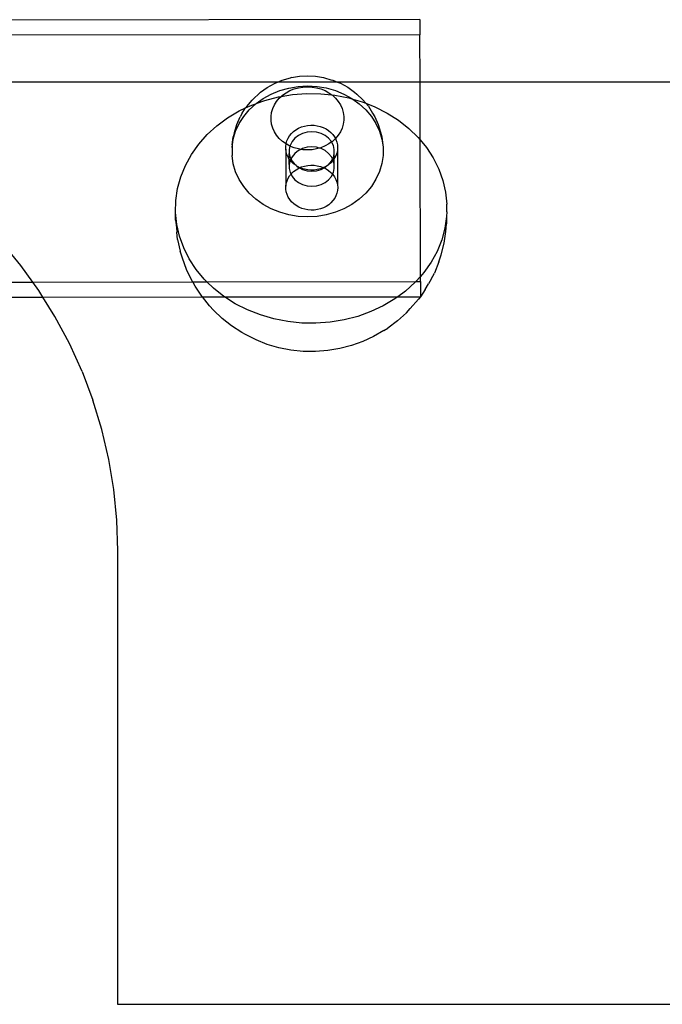
# Model space of a CAD drawing. Units: millimetres. Extents: x -6302 to 6754, y -5874 to 6205.
# Drawn here: x -2789 to -2704, y 1466 to 1596 of the extents above; entities that cross this region are included whole.
import ezdxf

# ---------------------------------------------------------------- set-up
doc = ezdxf.new("R2010")
doc.units = ezdxf.units.MM

msp = doc.modelspace()

# ---------------------------------------------------------------- linework, layer by layer
for p, q in [((-2736.04, 1595.81), (-2815.73, 1595.71)), ((-2736.04, 1595.81), (-2736.04, 1593.81)), ((-2736.04, 1593.81), (-2815.73, 1593.71)), ((-2736.03, 1587.54), (-2736.04, 1593.81)), ((-2754.26, 1587.8), (-2753.17, 1588.11)), ((-2753.03, 1588.15), (-2753.17, 1588.11)), ((-2753.03, 1588.15), (-2751.98, 1588.32)), ((-2751.98, 1588.32), (-2750.92, 1588.38)), ((-2750.92, 1588.38), (-2749.86, 1588.32)), ((-2749.86, 1588.32), (-2748.82, 1588.15)), ((-2748.82, 1588.15), (-2748.67, 1588.11)), ((-2748.67, 1588.11), (-2747.81, 1587.87)), ((-2754.89, 1587.54), (-2791.98, 1587.54)), ((-2757.13, 1586.22), (-2756.25, 1586.85)), ((-2756.25, 1586.85), (-2755.29, 1587.38)), ((-2755.29, 1587.38), (-2754.89, 1587.54)), ((-2754.89, 1587.54), (-2754.26, 1587.8)), ((-2746.94, 1587.54), (-2754.89, 1587.54)), ((-2754.6, 1586.43), (-2753.4, 1586.76)), ((-2753.4, 1586.76), (-2752.17, 1586.97)), ((-2753.25, 1586.42), (-2752.7, 1586.64)), ((-2752.7, 1586.64), (-2752.13, 1586.81)), ((-2752.17, 1586.97), (-2750.91, 1587.04)), ((-2752.13, 1586.81), (-2751.53, 1586.9)), ((-2751.53, 1586.9), (-2750.93, 1586.94)), ((-2750.93, 1586.94), (-2750.32, 1586.9)), ((-2750.91, 1587.04), (-2749.66, 1586.97)), ((-2750.32, 1586.9), (-2749.73, 1586.81)), ((-2749.73, 1586.81), (-2749.15, 1586.65)), ((-2749.66, 1586.97), (-2748.43, 1586.77)), ((-2749.15, 1586.65), (-2748.6, 1586.42)), ((-2748.43, 1586.77), (-2747.23, 1586.43)), ((-2747.81, 1587.87), (-2747.58, 1587.81)), ((-2747.58, 1587.81), (-2746.94, 1587.54)), ((-2746.94, 1587.54), (-2746.55, 1587.39)), ((-2736.03, 1587.54), (-2746.94, 1587.54)), ((-2746.55, 1587.39), (-2745.59, 1586.86)), ((-2745.59, 1586.86), (-2744.71, 1586.23)), ((-2736.02, 1579.91), (-2736.03, 1587.54)), ((-2291.98, 1587.54), (-2736.03, 1587.54)), ((-2758.26, 1585.18), (-2757.13, 1586.22)), ((-2757.73, 1584.71), (-2756.79, 1585.38)), ((-2756.79, 1585.38), (-2755.73, 1585.96)), ((-2756.57, 1585.13), (-2754.77, 1585.59)), ((-2755.73, 1585.96), (-2754.6, 1586.43)), ((-2755, 1584.99), (-2754.65, 1585.42)), ((-2754.77, 1585.59), (-2754.39, 1585.66)), ((-2754.65, 1585.42), (-2754.39, 1585.66)), ((-2754.39, 1585.66), (-2752.92, 1585.9)), ((-2754.39, 1585.66), (-2754.23, 1585.8)), ((-2754.23, 1585.8), (-2753.76, 1586.14)), ((-2753.76, 1586.14), (-2753.25, 1586.42)), ((-2752.92, 1585.9), (-2751.05, 1586.04)), ((-2751.05, 1586.04), (-2749.17, 1586.01)), ((-2749.17, 1586.01), (-2747.7, 1585.86)), ((-2748.6, 1586.42), (-2748.09, 1586.14)), ((-2748.09, 1586.14), (-2747.7, 1585.86)), ((-2747.7, 1585.86), (-2747.62, 1585.81)), ((-2747.7, 1585.86), (-2747.3, 1585.82)), ((-2747.62, 1585.81), (-2747.21, 1585.42)), ((-2747.3, 1585.82), (-2745.47, 1585.46)), ((-2747.23, 1586.43), (-2746.1, 1585.97)), ((-2747.21, 1585.42), (-2746.85, 1585)), ((-2746.1, 1585.97), (-2745.04, 1585.39)), ((-2745.47, 1585.46), (-2744.92, 1585.3)), ((-2745.04, 1585.39), (-2744.92, 1585.3)), ((-2744.92, 1585.3), (-2744.07, 1584.69)), ((-2744.92, 1585.3), (-2743.7, 1584.95)), ((-2744.71, 1586.23), (-2744.4, 1585.94)), ((-2744.4, 1585.94), (-2743.58, 1585.19)), ((-2759.94, 1583.73), (-2759.1, 1584.13)), ((-2759.54, 1583.43), (-2759.1, 1584.13)), ((-2759.1, 1584.13), (-2758.3, 1584.5)), ((-2759.1, 1584.13), (-2758.96, 1584.34)), ((-2758.96, 1584.34), (-2758.26, 1585.18)), ((-2758.62, 1583.89), (-2757.76, 1584.68)), ((-2758.3, 1584.5), (-2757.76, 1584.68)), ((-2757.76, 1584.68), (-2757.73, 1584.71)), ((-2757.73, 1584.71), (-2756.57, 1585.13)), ((-2755.67, 1583.54), (-2755.52, 1584.05)), ((-2755.52, 1584.05), (-2755.29, 1584.53)), ((-2755.29, 1584.53), (-2755, 1584.99)), ((-2746.85, 1585), (-2746.56, 1584.54)), ((-2746.56, 1584.54), (-2746.34, 1584.05)), ((-2746.34, 1584.05), (-2746.18, 1583.54)), ((-2744.07, 1584.69), (-2743.21, 1583.9)), ((-2743.7, 1584.95), (-2743.22, 1584.76)), ((-2743.58, 1585.19), (-2743.22, 1584.76)), ((-2743.22, 1584.76), (-2742.87, 1584.35)), ((-2743.22, 1584.76), (-2741.99, 1584.27)), ((-2742.87, 1584.35), (-2742.3, 1583.44)), ((-2741.99, 1584.27), (-2740.38, 1583.45)), ((-2762.9, 1581.77), (-2761.48, 1582.82)), ((-2761.48, 1582.82), (-2759.94, 1583.73)), ((-2760.28, 1581.94), (-2759.82, 1582.94)), ((-2759.96, 1582.06), (-2759.36, 1583.01)), ((-2759.54, 1583.43), (-2759.82, 1582.94)), ((-2759.36, 1583.01), (-2758.62, 1583.89)), ((-2755.74, 1583.02), (-2755.67, 1583.54)), ((-2755.74, 1582.49), (-2755.74, 1583.02)), ((-2746.18, 1583.54), (-2746.11, 1583.02)), ((-2746.11, 1583.02), (-2746.11, 1582.5)), ((-2743.21, 1583.9), (-2742.47, 1583.02)), ((-2742.47, 1583.02), (-2741.87, 1582.07)), ((-2742.3, 1583.44), (-2742.01, 1582.95)), ((-2742.01, 1582.95), (-2741.56, 1581.95)), ((-2740.38, 1583.45), (-2738.88, 1582.5)), ((-2764.18, 1580.61), (-2762.9, 1581.77)), ((-2760.58, 1580.9), (-2760.28, 1581.94)), ((-2760.43, 1581.05), (-2759.96, 1582.06)), ((-2755.67, 1581.97), (-2755.74, 1582.49)), ((-2755.52, 1581.46), (-2755.67, 1581.97)), ((-2755.29, 1580.97), (-2755.52, 1581.46)), ((-2752.44, 1581.25), (-2752.09, 1581.45)), ((-2752.09, 1581.45), (-2751.71, 1581.61)), ((-2751.71, 1581.61), (-2751.31, 1581.74)), ((-2751.31, 1581.74), (-2750.9, 1581.81)), ((-2750.9, 1581.81), (-2750.48, 1581.85)), ((-2750.48, 1581.85), (-2750.05, 1581.84)), ((-2750.05, 1581.84), (-2749.64, 1581.78)), ((-2749.64, 1581.78), (-2749.23, 1581.68)), ((-2749.23, 1581.68), (-2748.84, 1581.54)), ((-2748.84, 1581.54), (-2748.47, 1581.36)), ((-2746.34, 1581.47), (-2746.56, 1580.98)), ((-2746.18, 1581.98), (-2746.34, 1581.47)), ((-2746.11, 1582.5), (-2746.18, 1581.98)), ((-2741.87, 1582.07), (-2741.4, 1581.06)), ((-2741.56, 1581.95), (-2741.25, 1580.92)), ((-2738.88, 1582.5), (-2737.5, 1581.41)), ((-2737.5, 1581.41), (-2736.27, 1580.21)), ((-2765.31, 1579.33), (-2764.18, 1580.61)), ((-2760.9, 1579.23), (-2760.74, 1580.31)), ((-2760.74, 1579.99), (-2760.43, 1581.05)), ((-2760.58, 1580.9), (-2760.74, 1580.31)), ((-2755, 1580.51), (-2755.29, 1580.97)), ((-2754.65, 1580.09), (-2755, 1580.51)), ((-2754.23, 1579.71), (-2754.65, 1580.09)), ((-2753.64, 1579.77), (-2753.49, 1580.11)), ((-2753.49, 1580.11), (-2753.29, 1580.44)), ((-2753.29, 1580.44), (-2753.05, 1580.74)), ((-2753.05, 1580.74), (-2752.76, 1581.01)), ((-2752.58, 1580.11), (-2752.95, 1579.67)), ((-2752.76, 1581.01), (-2752.44, 1581.25)), ((-2752.12, 1580.48), (-2752.58, 1580.11)), ((-2751.57, 1580.75), (-2752.12, 1580.48)), ((-2750.98, 1580.92), (-2751.57, 1580.75)), ((-2750.35, 1580.97), (-2750.98, 1580.92)), ((-2749.73, 1580.92), (-2750.35, 1580.97)), ((-2749.13, 1580.75), (-2749.73, 1580.92)), ((-2748.59, 1580.48), (-2749.13, 1580.75)), ((-2748.12, 1580.11), (-2748.59, 1580.48)), ((-2748.47, 1581.36), (-2748.13, 1581.14)), ((-2748.13, 1581.14), (-2747.83, 1580.88)), ((-2747.76, 1579.67), (-2748.12, 1580.11)), ((-2747.83, 1580.88), (-2747.56, 1580.6)), ((-2747.21, 1580.09), (-2747.62, 1579.71)), ((-2747.56, 1580.6), (-2747.34, 1580.29)), ((-2747.34, 1580.29), (-2747.21, 1580.09)), ((-2746.85, 1580.52), (-2747.21, 1580.09)), ((-2747.21, 1580.09), (-2747.16, 1579.96)), ((-2746.56, 1580.98), (-2746.85, 1580.52)), ((-2741.4, 1581.06), (-2741.09, 1580)), ((-2741.25, 1580.92), (-2741.09, 1580.32)), ((-2741.09, 1580.32), (-2740.94, 1579.24)), ((-2736.27, 1580.21), (-2736.02, 1579.91)), ((-2766.28, 1577.97), (-2765.31, 1579.33)), ((-2760.9, 1579.23), (-2760.89, 1578.91)), ((-2760.89, 1578.91), (-2760.9, 1578.68)), ((-2760.89, 1578.91), (-2760.74, 1579.99)), ((-2753.76, 1579.37), (-2754.23, 1579.71)), ((-2753.8, 1579.05), (-2753.76, 1579.37)), ((-2753.8, 1578.69), (-2753.8, 1579.05)), ((-2753.76, 1579.37), (-2753.75, 1579.42)), ((-2753.25, 1579.09), (-2753.76, 1579.37)), ((-2753.75, 1579.42), (-2753.64, 1579.77)), ((-2753.25, 1579.09), (-2753.34, 1578.65)), ((-2753.21, 1579.18), (-2753.25, 1579.09)), ((-2752.7, 1578.87), (-2753.25, 1579.09)), ((-2752.95, 1579.67), (-2753.21, 1579.18)), ((-2752.13, 1578.71), (-2752.7, 1578.87)), ((-2750.98, 1578.92), (-2751.57, 1578.75)), ((-2750.35, 1578.97), (-2750.98, 1578.92)), ((-2749.73, 1578.92), (-2750.35, 1578.97)), ((-2749.36, 1578.81), (-2749.73, 1578.92)), ((-2749.36, 1578.81), (-2749.73, 1578.71)), ((-2749.15, 1578.87), (-2749.36, 1578.81)), ((-2749.13, 1578.75), (-2749.36, 1578.81)), ((-2748.6, 1579.1), (-2749.15, 1578.87)), ((-2748.09, 1579.38), (-2748.6, 1579.1)), ((-2747.73, 1579.63), (-2748.09, 1579.38)), ((-2747.73, 1579.63), (-2747.76, 1579.67)), ((-2747.62, 1579.71), (-2747.73, 1579.63)), ((-2747.5, 1579.18), (-2747.73, 1579.63)), ((-2747.37, 1578.65), (-2747.5, 1579.18)), ((-2747.16, 1579.96), (-2747.04, 1579.61)), ((-2747.04, 1579.61), (-2746.96, 1579.25)), ((-2746.96, 1579.25), (-2746.93, 1578.88)), ((-2746.93, 1578.88), (-2746.96, 1578.51)), ((-2741.09, 1580), (-2740.93, 1578.93)), ((-2740.94, 1579.24), (-2740.93, 1578.93)), ((-2740.93, 1578.93), (-2740.93, 1577.84)), ((-2736.02, 1579.91), (-2735.19, 1578.91)), ((-2735.99, 1561.84), (-2736.02, 1579.91)), ((-2735.19, 1578.91), (-2734.28, 1577.52)), ((-2767.07, 1576.53), (-2766.28, 1577.97)), ((-2760.9, 1578.68), (-2760.89, 1578.37)), ((-2760.89, 1578.37), (-2760.9, 1578.14)), ((-2760.9, 1578.14), (-2760.89, 1577.83)), ((-2760.74, 1576.75), (-2760.89, 1577.83)), ((-2753.74, 1578.32), (-2753.8, 1578.69)), ((-2753.8, 1578.69), (-2753.78, 1573.76)), ((-2753.64, 1577.97), (-2753.74, 1578.32)), ((-2753.49, 1577.63), (-2753.64, 1577.97)), ((-2753.34, 1577.38), (-2753.49, 1577.63)), ((-2753.34, 1578.65), (-2753.34, 1578.1)), ((-2753.34, 1578.1), (-2753.21, 1577.57)), ((-2753.34, 1577.38), (-2753.34, 1578.1)), ((-2753.21, 1577.57), (-2753.11, 1577.38)), ((-2752.95, 1577.67), (-2753.11, 1577.38)), ((-2752.58, 1578.11), (-2752.95, 1577.67)), ((-2752.12, 1578.48), (-2752.58, 1578.11)), ((-2751.77, 1578.65), (-2752.13, 1578.71)), ((-2751.77, 1578.65), (-2752.12, 1578.48)), ((-2751.57, 1578.75), (-2751.77, 1578.65)), ((-2751.53, 1578.61), (-2751.77, 1578.65)), ((-2750.93, 1578.58), (-2751.53, 1578.61)), ((-2750.32, 1578.61), (-2750.93, 1578.58)), ((-2749.73, 1578.71), (-2750.32, 1578.61)), ((-2748.59, 1578.48), (-2749.13, 1578.75)), ((-2748.12, 1578.11), (-2748.59, 1578.48)), ((-2747.76, 1577.67), (-2748.12, 1578.11)), ((-2747.6, 1577.38), (-2747.76, 1577.67)), ((-2747.6, 1577.38), (-2747.5, 1577.57)), ((-2747.5, 1577.57), (-2747.37, 1578.1)), ((-2747.37, 1578.1), (-2747.37, 1578.65)), ((-2747.34, 1577.47), (-2747.37, 1578.1)), ((-2747.16, 1577.81), (-2747.34, 1577.47)), ((-2747.03, 1578.15), (-2747.16, 1577.81)), ((-2746.96, 1578.51), (-2747.03, 1578.15)), ((-2746.96, 1578.51), (-2746.94, 1573.96)), ((-2740.93, 1577.84), (-2741.09, 1576.76)), ((-2734.28, 1577.52), (-2733.55, 1576.05)), ((-2767.69, 1575.02), (-2767.07, 1576.53)), ((-2760.43, 1575.69), (-2760.74, 1576.75)), ((-2753.29, 1577.3), (-2753.34, 1577.38)), ((-2753.34, 1576.65), (-2753.34, 1577.38)), ((-2753.21, 1577.18), (-2753.34, 1576.65)), ((-2753.34, 1576.65), (-2753.34, 1576.1)), ((-2753.21, 1577.18), (-2753.29, 1577.3)), ((-2753.11, 1577.38), (-2753.21, 1577.18)), ((-2753.04, 1577), (-2753.21, 1577.18)), ((-2753.11, 1577.38), (-2752.95, 1577.08)), ((-2752.76, 1576.73), (-2753.04, 1577)), ((-2752.95, 1577.08), (-2752.58, 1576.64)), ((-2752.58, 1576.64), (-2752.76, 1576.73)), ((-2752.43, 1576.5), (-2752.58, 1576.64)), ((-2752.31, 1576.43), (-2752.43, 1576.5)), ((-2752.08, 1576.29), (-2752.31, 1576.43)), ((-2752.31, 1576.43), (-2752.12, 1576.27)), ((-2752.12, 1576.27), (-2751.97, 1576.2)), ((-2751.97, 1576.2), (-2752.08, 1576.29)), ((-2752.08, 1576.16), (-2751.97, 1576.2)), ((-2751.97, 1576.2), (-2751.92, 1576.23)), ((-2751.97, 1576.2), (-2751.57, 1576)), ((-2751.92, 1576.23), (-2751.7, 1576.32)), ((-2751.7, 1576.13), (-2751.92, 1576.23)), ((-2751.7, 1576.32), (-2751.3, 1576.44)), ((-2751.3, 1576.44), (-2750.88, 1576.52)), ((-2750.88, 1576.52), (-2750.46, 1576.56)), ((-2750.46, 1576.56), (-2750.04, 1576.55)), ((-2750.04, 1576.55), (-2749.62, 1576.49)), ((-2749.62, 1576.49), (-2749.22, 1576.39)), ((-2749.22, 1576.39), (-2748.83, 1576.25)), ((-2748.83, 1576.21), (-2749.22, 1576.07)), ((-2749.13, 1576), (-2748.73, 1576.2)), ((-2748.83, 1576.25), (-2748.79, 1576.23)), ((-2748.79, 1576.23), (-2748.83, 1576.21)), ((-2748.47, 1576.4), (-2748.79, 1576.23)), ((-2748.79, 1576.23), (-2748.73, 1576.2)), ((-2748.73, 1576.2), (-2748.59, 1576.27)), ((-2748.73, 1576.2), (-2748.46, 1576.07)), ((-2748.59, 1576.27), (-2748.47, 1576.4)), ((-2748.13, 1576.62), (-2748.47, 1576.4)), ((-2748.13, 1576.62), (-2747.76, 1577.08)), ((-2747.82, 1576.87), (-2748.13, 1576.62)), ((-2747.56, 1577.16), (-2747.82, 1576.87)), ((-2747.76, 1577.08), (-2747.6, 1577.38)), ((-2747.5, 1577.18), (-2747.6, 1577.38)), ((-2747.5, 1577.18), (-2747.56, 1577.16)), ((-2747.37, 1577.43), (-2747.5, 1577.18)), ((-2747.37, 1576.65), (-2747.5, 1577.18)), ((-2747.34, 1577.47), (-2747.37, 1577.43)), ((-2747.37, 1576.65), (-2747.37, 1577.43)), ((-2747.37, 1576.1), (-2747.37, 1576.65)), ((-2741.09, 1576.76), (-2741.4, 1575.71)), ((-2768.11, 1573.47), (-2767.69, 1575.02)), ((-2759.96, 1574.68), (-2760.43, 1575.69)), ((-2753.48, 1574.82), (-2753.28, 1575.15)), ((-2753.34, 1576.1), (-2753.21, 1575.57)), ((-2753.28, 1575.15), (-2753.1, 1575.36)), ((-2753.21, 1575.57), (-2753.1, 1575.36)), ((-2753.1, 1575.36), (-2753.03, 1575.44)), ((-2753.1, 1575.36), (-2752.95, 1575.08)), ((-2753.03, 1575.44), (-2752.75, 1575.72)), ((-2752.95, 1575.08), (-2752.58, 1574.64)), ((-2752.75, 1575.72), (-2752.43, 1575.96)), ((-2752.43, 1575.96), (-2752.08, 1576.16)), ((-2751.3, 1576.01), (-2751.7, 1576.13)), ((-2751.57, 1576), (-2750.98, 1575.83)), ((-2750.89, 1575.93), (-2751.3, 1576.01)), ((-2750.98, 1575.83), (-2750.35, 1575.78)), ((-2750.47, 1575.9), (-2750.89, 1575.93)), ((-2750.05, 1575.91), (-2750.47, 1575.9)), ((-2750.35, 1575.78), (-2749.73, 1575.83)), ((-2749.63, 1575.97), (-2750.05, 1575.91)), ((-2749.73, 1575.83), (-2749.13, 1576)), ((-2749.22, 1576.07), (-2749.63, 1575.97)), ((-2748.46, 1576.07), (-2748.12, 1575.85)), ((-2748.12, 1575.85), (-2747.82, 1575.59)), ((-2748.12, 1574.64), (-2747.76, 1575.08)), ((-2747.82, 1575.59), (-2747.61, 1575.37)), ((-2747.76, 1575.08), (-2747.61, 1575.37)), ((-2747.61, 1575.37), (-2747.5, 1575.57)), ((-2747.61, 1575.37), (-2747.55, 1575.31)), ((-2747.55, 1575.31), (-2747.33, 1575)), ((-2747.5, 1575.57), (-2747.37, 1576.1)), ((-2747.33, 1575), (-2747.15, 1574.66)), ((-2741.4, 1575.71), (-2741.87, 1574.69)), ((-2733.55, 1576.05), (-2733, 1574.53)), ((-2759.36, 1573.73), (-2759.96, 1574.68)), ((-2758.62, 1572.85), (-2759.36, 1573.73)), ((-2753.78, 1573.76), (-2753.73, 1574.12)), ((-2753.78, 1573.39), (-2753.78, 1573.76)), ((-2753.73, 1574.12), (-2753.63, 1574.48)), ((-2753.63, 1574.48), (-2753.48, 1574.82)), ((-2752.58, 1574.64), (-2752.12, 1574.27)), ((-2752.12, 1574.27), (-2751.57, 1574)), ((-2751.57, 1574), (-2750.98, 1573.83)), ((-2750.98, 1573.83), (-2750.35, 1573.78)), ((-2750.35, 1573.78), (-2749.73, 1573.83)), ((-2749.73, 1573.83), (-2749.13, 1574)), ((-2749.13, 1574), (-2748.59, 1574.27)), ((-2748.59, 1574.27), (-2748.12, 1574.64)), ((-2747.15, 1574.66), (-2747.02, 1574.32)), ((-2747.02, 1574.32), (-2746.94, 1573.96)), ((-2746.94, 1573.96), (-2746.92, 1573.59)), ((-2746.92, 1573.59), (-2746.94, 1573.22)), ((-2742.47, 1573.74), (-2743.21, 1572.86)), ((-2741.87, 1574.69), (-2742.47, 1573.74)), ((-2733, 1574.53), (-2732.64, 1572.97)), ((-2768.34, 1571.89), (-2768.11, 1573.47)), ((-2757.76, 1572.06), (-2758.62, 1572.85)), ((-2753.73, 1573.03), (-2753.78, 1573.39)), ((-2753.63, 1572.68), (-2753.73, 1573.03)), ((-2753.47, 1572.33), (-2753.63, 1572.68)), ((-2753.27, 1572.01), (-2753.47, 1572.33)), ((-2747.15, 1572.51), (-2747.32, 1572.18)), ((-2747.02, 1572.86), (-2747.15, 1572.51)), ((-2746.94, 1573.22), (-2747.02, 1572.86)), ((-2743.21, 1572.86), (-2744.07, 1572.07)), ((-2732.64, 1572.97), (-2732.48, 1571.38)), ((-2768.37, 1570.3), (-2768.34, 1571.89)), ((-2756.79, 1571.37), (-2757.76, 1572.06)), ((-2755.73, 1570.78), (-2756.79, 1571.37)), ((-2753.03, 1571.71), (-2753.27, 1572.01)), ((-2752.74, 1571.44), (-2753.03, 1571.71)), ((-2752.42, 1571.21), (-2752.74, 1571.44)), ((-2752.07, 1571), (-2752.42, 1571.21)), ((-2751.69, 1570.84), (-2752.07, 1571)), ((-2748.45, 1571.11), (-2748.82, 1570.92)), ((-2748.11, 1571.33), (-2748.45, 1571.11)), ((-2747.81, 1571.58), (-2748.11, 1571.33)), ((-2747.55, 1571.87), (-2747.81, 1571.58)), ((-2747.32, 1572.18), (-2747.55, 1571.87)), ((-2745.04, 1571.37), (-2746.1, 1570.79)), ((-2744.07, 1572.07), (-2745.04, 1571.37)), ((-2732.47, 1570.38), (-2732.48, 1571.38)), ((-2768.37, 1569.3), (-2768.37, 1570.3)), ((-2768.21, 1568.71), (-2768.37, 1570.3)), ((-2754.6, 1570.32), (-2755.73, 1570.78)), ((-2753.4, 1569.99), (-2754.6, 1570.32)), ((-2752.17, 1569.78), (-2753.4, 1569.99)), ((-2750.91, 1569.72), (-2752.17, 1569.78)), ((-2751.29, 1570.72), (-2751.69, 1570.84)), ((-2750.88, 1570.64), (-2751.29, 1570.72)), ((-2749.66, 1569.78), (-2750.91, 1569.72)), ((-2750.45, 1570.61), (-2750.88, 1570.64)), ((-2750.03, 1570.62), (-2750.45, 1570.61)), ((-2749.61, 1570.68), (-2750.03, 1570.62)), ((-2748.43, 1569.99), (-2749.66, 1569.78)), ((-2749.21, 1570.78), (-2749.61, 1570.68)), ((-2748.82, 1570.92), (-2749.21, 1570.78)), ((-2747.23, 1570.33), (-2748.43, 1569.99)), ((-2746.1, 1570.79), (-2747.23, 1570.33)), ((-2732.51, 1569.79), (-2732.74, 1568.21)), ((-2732.47, 1570.38), (-2732.51, 1569.79)), ((-2732.51, 1569.79), (-2732.51, 1568.79)), ((-2768.37, 1569.3), (-2768.27, 1568.3)), ((-2767.85, 1567.15), (-2768.21, 1568.71)), ((-2732.6, 1567.8), (-2732.51, 1568.79)), ((-2768.27, 1568.3), (-2768.2, 1567.71)), ((-2768.1, 1566.72), (-2768.2, 1567.71)), ((-2767.3, 1565.63), (-2767.85, 1567.15)), ((-2732.74, 1568.21), (-2733.16, 1566.66)), ((-2732.83, 1566.23), (-2732.6, 1567.8)), ((-2788.84, 1563.29), (-2791.41, 1566.42)), ((-2768.1, 1566.72), (-2767.75, 1565.17)), ((-2733.16, 1566.66), (-2733.77, 1565.16)), ((-2733.25, 1564.68), (-2732.83, 1566.23)), ((-2767.46, 1564.24), (-2767.75, 1565.17)), ((-2766.56, 1564.16), (-2767.3, 1565.63)), ((-2733.77, 1565.16), (-2734.57, 1563.71)), ((-2733.53, 1563.76), (-2733.25, 1564.68)), ((-2787.27, 1561.1), (-2788.84, 1563.29)), ((-2766.92, 1562.75), (-2767.46, 1564.24)), ((-2765.65, 1562.77), (-2766.56, 1564.16)), ((-2734.57, 1563.71), (-2735.54, 1562.35)), ((-2733.53, 1563.76), (-2734.13, 1562.29)), ((-2766.2, 1561.32), (-2766.92, 1562.75)), ((-2764.58, 1561.47), (-2765.65, 1562.77)), ((-2735.54, 1562.35), (-2735.99, 1561.84)), ((-2734.58, 1561.48), (-2734.13, 1562.29)), ((-2791.98, 1561.1), (-2787.27, 1561.1)), ((-2787.27, 1561.1), (-2766.1, 1561.13)), ((-2786.48, 1559.99), (-2787.27, 1561.1)), ((-2766.1, 1561.13), (-2766.2, 1561.32)), ((-2765.76, 1560.54), (-2766.1, 1561.13)), ((-2766.1, 1561.13), (-2764.23, 1561.13)), ((-2764.23, 1561.13), (-2764.58, 1561.47)), ((-2764.23, 1561.13), (-2736.59, 1561.16)), ((-2763.34, 1560.27), (-2764.23, 1561.13)), ((-2736.67, 1561.08), (-2737.95, 1559.91)), ((-2736.59, 1561.16), (-2736.67, 1561.08)), ((-2735.99, 1561.84), (-2736.59, 1561.16)), ((-2736.59, 1561.16), (-2735.99, 1561.16)), ((-2735.99, 1561.16), (-2735.99, 1561.84)), ((-2735.99, 1561.16), (-2735.99, 1559.16)), ((-2735.33, 1560.11), (-2734.91, 1560.88)), ((-2734.58, 1561.48), (-2734.91, 1560.88)), ((-2785.93, 1559.1), (-2786.48, 1559.99)), ((-2764.9, 1559.21), (-2765.76, 1560.54)), ((-2761.97, 1559.19), (-2763.34, 1560.27)), ((-2737.95, 1559.91), (-2738.97, 1559.16)), ((-2735.33, 1560.11), (-2735.99, 1559.16)), ((-2791.98, 1559.1), (-2785.93, 1559.1)), ((-2785.93, 1559.1), (-2764.83, 1559.13)), ((-2784.33, 1556.54), (-2785.93, 1559.1)), ((-2764.83, 1559.13), (-2764.9, 1559.21)), ((-2763.87, 1557.97), (-2764.83, 1559.13)), ((-2764.83, 1559.13), (-2761.89, 1559.13)), ((-2763.34, 1557.39), (-2763.87, 1557.97)), ((-2761.89, 1559.13), (-2761.97, 1559.19)), ((-2761.89, 1559.13), (-2738.97, 1559.16)), ((-2760.47, 1558.23), (-2761.89, 1559.13)), ((-2758.85, 1557.41), (-2760.47, 1558.23)), ((-2740.91, 1557.95), (-2742.55, 1557.18)), ((-2739.37, 1558.87), (-2740.91, 1557.95)), ((-2738.97, 1559.16), (-2739.37, 1558.87)), ((-2738.97, 1559.16), (-2735.99, 1559.16)), ((-2736.25, 1558.81), (-2737.33, 1557.6)), ((-2735.99, 1559.16), (-2736.25, 1558.81)), ((-2762.21, 1556.29), (-2763.34, 1557.39)), ((-2757.15, 1556.74), (-2758.85, 1557.41)), ((-2755.37, 1556.22), (-2757.15, 1556.74)), ((-2742.55, 1557.18), (-2744.28, 1556.56)), ((-2737.84, 1557.03), (-2739.02, 1555.97)), ((-2737.84, 1557.03), (-2737.33, 1557.6)), ((-2782.42, 1552.97), (-2784.33, 1556.54)), ((-2760.96, 1555.3), (-2762.21, 1556.29)), ((-2753.54, 1555.86), (-2755.37, 1556.22)), ((-2751.68, 1555.67), (-2753.54, 1555.86)), ((-2749.8, 1555.65), (-2751.68, 1555.67)), ((-2747.92, 1555.79), (-2749.8, 1555.65)), ((-2746.08, 1556.09), (-2747.92, 1555.79)), ((-2744.28, 1556.56), (-2746.08, 1556.09)), ((-2739.02, 1555.97), (-2740.31, 1555.01)), ((-2759.59, 1554.43), (-2760.96, 1555.3)), ((-2759.11, 1554.14), (-2759.59, 1554.43)), ((-2757.71, 1553.43), (-2759.11, 1554.14)), ((-2740.83, 1554.69), (-2742.17, 1553.9)), ((-2740.83, 1554.69), (-2740.31, 1555.01)), ((-2780.75, 1549.27), (-2782.42, 1552.97)), ((-2756.24, 1552.85), (-2757.71, 1553.43)), ((-2754.7, 1552.4), (-2756.24, 1552.85)), ((-2743.59, 1553.23), (-2745.09, 1552.69)), ((-2742.17, 1553.9), (-2743.59, 1553.23)), ((-2753.11, 1552.09), (-2754.7, 1552.4)), ((-2751.49, 1551.92), (-2753.11, 1552.09)), ((-2749.87, 1551.9), (-2751.49, 1551.92)), ((-2748.25, 1552.02), (-2749.87, 1551.9)), ((-2746.65, 1552.29), (-2748.25, 1552.02)), ((-2745.09, 1552.69), (-2746.65, 1552.29)), ((-2780.75, 1549.27), (-2779.32, 1545.47)), ((-2778.14, 1541.59), (-2779.32, 1545.47)), ((-2777.22, 1537.64), (-2778.14, 1541.59)), ((-2776.56, 1533.64), (-2777.22, 1537.64)), ((-2776.16, 1529.6), (-2776.56, 1533.64)), ((-2776.03, 1525.54), (-2776.16, 1529.6)), ((-2776.03, 1465.54), (-2776.03, 1525.54)), ((-2672.13, 1465.54), (-2776.03, 1465.54))]:
    msp.add_line(p, q)

doc.saveas('drawing.dxf')
